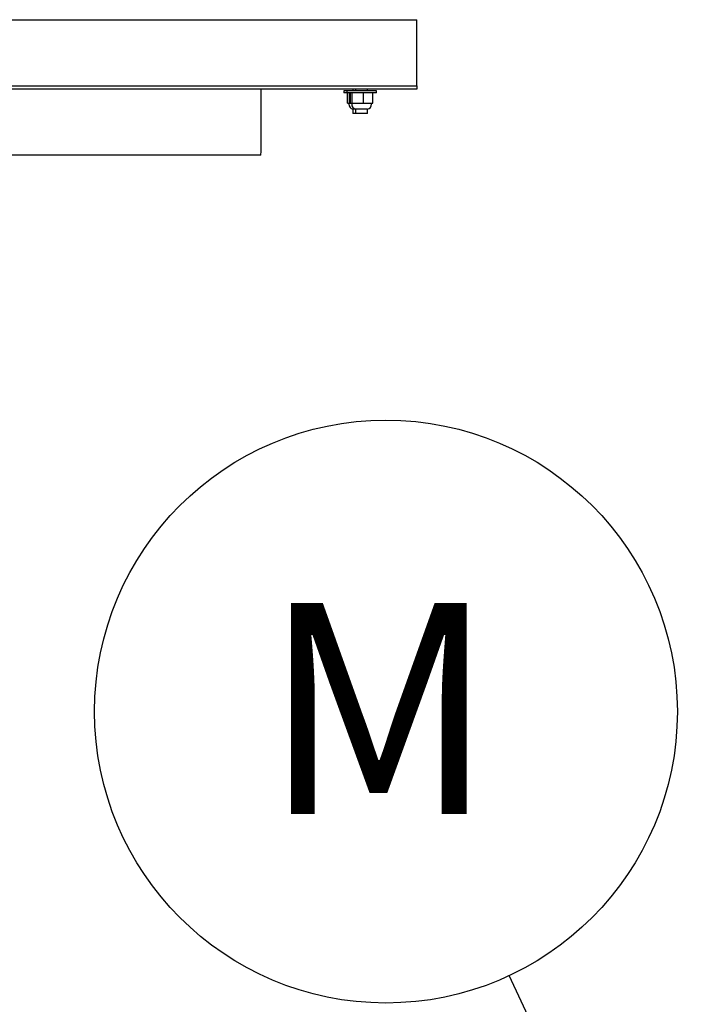
# Paper-space layout 'Sheet2' of a CAD drawing. Units: inches. Extents: x -7.9 to 16.7, y 0.3 to 10.7.
# Drawn here: x 1.4 to 1.8, y 5 to 5.7 of the extents above; entities that cross this region are included whole.
import ezdxf

# ---------------------------------------------------------------- set-up
doc = ezdxf.new("R2010")
doc.units = ezdxf.units.IN
doc.header["$MEASUREMENT"] = 0
doc.layers.add('FORMAT', color=7, linetype='Continuous')
doc.styles.add('SLDTEXTSTYLE0', font='TXT', dxfattribs={"width": 0.75})
doc.dimstyles.new('SLDDIMSTYLE4', dxfattribs={"dimtxt": 0.18, "dimasz": 0.04, "dimexe": 0, "dimexo": 0.0625, "dimgap": 0, "dimtad": 0, "dimtih": 1, "dimtoh": 1, "dimdec": 0, "dimrnd": 1e-09, "dimzin": 0, "dimdsep": 46, "dimtxsty": 'Standard', "dimblk1": 'DOT', "dimblk2": 'DOT', "dimsah": 1, "dimcen": 0.09, "dimadec": 0, "dimazin": 0, "dimtfac": 0.04, "dimtdec": 0, "dimtofl": 0, "dimtmove": 0, "dimatfit": 3, "dimldrblk": 'DOT', "dimfxl": 1, "dimfrac": 2, "dimtolj": 1, "dimtzin": 0, "dimarcsym": 0})

# ---------------------------------------------------------------- blocks, each defined once
blk = doc.blocks.new('SW_NOTE_0_16')
at = {"layer": 'FORMAT', "color": 0}
blk.add_circle((-0.08046, 0.1723), 0.19016, dxfattribs=at)
at = {"layer": 'FORMAT', "color": 0, "insert": (-0.08519, 0.24317), "char_height": 0.1378, "attachment_point": 2, "style": 'SLDTEXTSTYLE0'}
blk.add_mtext('M', dxfattribs=at)
blk = doc.blocks.new('_Dot')
at = {"color": 0, "linetype": 'ByBlock', "lineweight": -2}
blk.add_line((-0.5, 0), (-1, 0), dxfattribs=at)
at = {"color": 0, "linetype": 'ByBlock', "const_width": 0.5}
blk.add_lwpolyline([(-0.25, 0, 1), (0.25, 0, 1)], format="xyb", close=True, dxfattribs=at)

psp = doc.layouts.new('Sheet2')

# ---------------------------------------------------------------- linework, layer by layer
at = {"color": 7, "linetype": 'Continuous', "lineweight": 25}
for p, q in [((0.85112, 5.66537), (1.63861, 5.66537)), ((1.63861, 5.62231), (1.63861, 5.66537)), ((0.85112, 5.62231), (1.63861, 5.62231)), ((1.6386, 5.62231), (1.6386, 5.61998)), ((1.63274, 5.61998), (0.85699, 5.61998)), ((1.53693, 5.61901), (1.53693, 5.58031)), ((1.59104, 5.61901), (1.59104, 5.6177)), ((1.59287, 5.61901), (1.59104, 5.61901)), ((1.59287, 5.6177), (1.59104, 5.6177)), ((1.59287, 5.61901), (1.59287, 5.6177)), ((1.61237, 5.61901), (1.59287, 5.61901)), ((1.61237, 5.6177), (1.59287, 5.6177)), ((1.59349, 5.61082), (1.59349, 5.6177)), ((1.59464, 5.61082), (1.59464, 5.6177)), ((1.59531, 5.61082), (1.59531, 5.6177)), ((1.59647, 5.61082), (1.59647, 5.6177)), ((1.59688, 5.61998), (1.59688, 5.61901)), ((1.59871, 5.61998), (1.59871, 5.61901)), ((1.60377, 5.61082), (1.60377, 5.6177)), ((1.60652, 5.61901), (1.60652, 5.61998)), ((1.60992, 5.61082), (1.60992, 5.6177)), ((1.61237, 5.6177), (1.61237, 5.61901)), ((1.6386, 5.61998), (1.63274, 5.61998)), ((1.59349, 5.61082), (1.59464, 5.61082)), ((1.59429, 5.61082), (1.59429, 5.61015)), ((1.59464, 5.61082), (1.59531, 5.61082)), ((1.59531, 5.61082), (1.59647, 5.61082)), ((1.59612, 5.61082), (1.59612, 5.61015)), ((1.59647, 5.61082), (1.60377, 5.61082)), ((1.60377, 5.61082), (1.60992, 5.61082)), ((1.60911, 5.61015), (1.60911, 5.61082)), ((1.59688, 5.60707), (1.59688, 5.60409)), ((1.59871, 5.60707), (1.59688, 5.60707)), ((1.59696, 5.60409), (1.59688, 5.60409)), ((1.59871, 5.60409), (1.59696, 5.60409)), ((1.59871, 5.60707), (1.59871, 5.60409)), ((1.60652, 5.60707), (1.59871, 5.60707)), ((1.59879, 5.60409), (1.59871, 5.60409)), ((1.60652, 5.60409), (1.59879, 5.60409)), ((1.60652, 5.60409), (1.60652, 5.60707)), ((1.53693, 5.57701), (1.33849, 5.57701))]:
    psp.add_line(p, q, dxfattribs=at)
for centre, radius, start, end in [((1.63662, 5.61925), 0.09969, 179.58241, 180.13919), ((1.59742, 5.61015), 0.00313, 180, 260.11635), ((1.59925, 5.61015), 0.00313, 180, 260.11635), ((1.60599, 5.61015), 0.00313, 279.88365, 360), ((1.19703, 5.57949), 0.33991, 359.58241, 0.13919)]:
    psp.add_arc(centre, radius, start, end, dxfattribs=at)

# ---------------------------------------------------------------- block references
at = {"layer": 'FORMAT'}
psp.add_blockref('SW_NOTE_0_16', (1.69895, 5.04164), dxfattribs=at)

# ---------------------------------------------------------------- leaders
psp.add_leader([(1.94282, 4.5194), (1.69895, 5.04164)], dimstyle='SLDDIMSTYLE4', dxfattribs=at)

doc.saveas('drawing.dxf')
